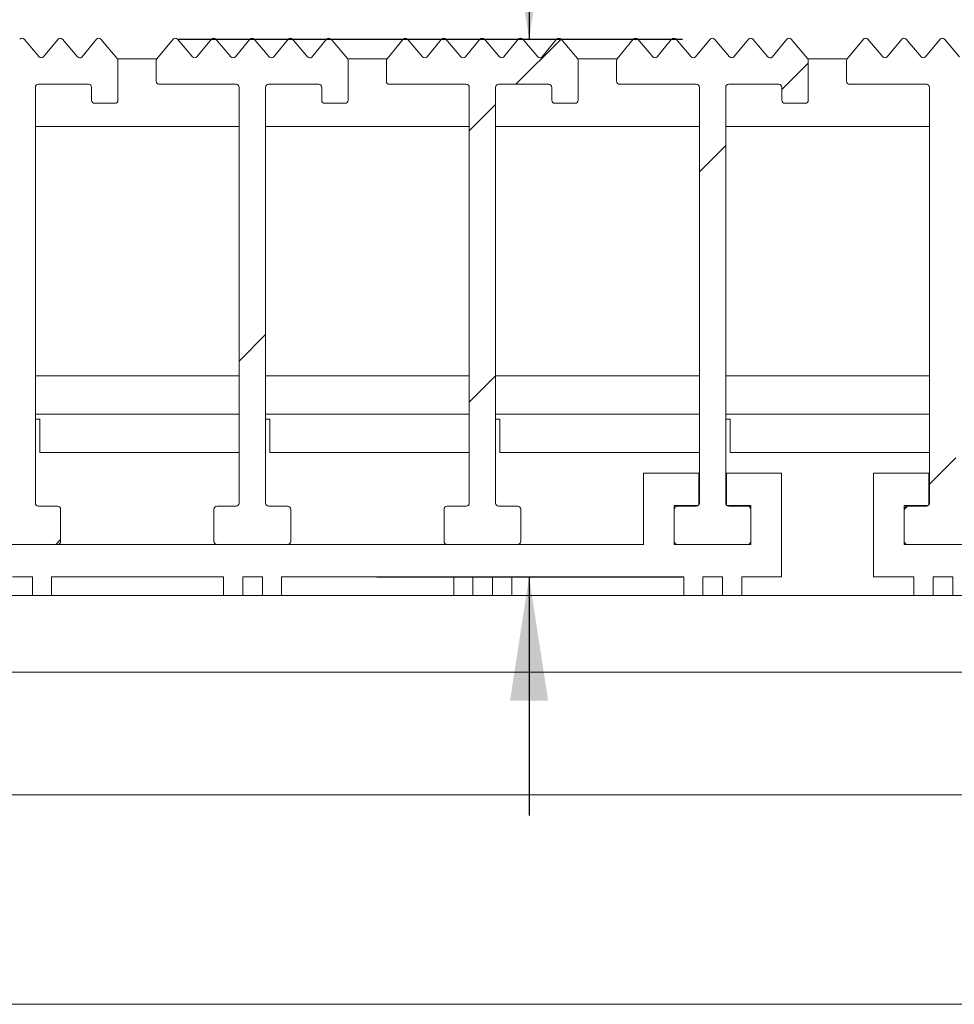
# Model space of a CAD drawing. Units: inches. Extents: x 1.1 to 86.6, y 1.6 to 67.1.
# Drawn here: x 58.3 to 63.2, y 43.4 to 48.5 of the extents above; entities that cross this region are included whole.
import ezdxf

# ---------------------------------------------------------------- set-up
doc = ezdxf.new("R2010")
doc.units = ezdxf.units.IN
doc.header["$LTSCALE"] = 8
doc.header["$MEASUREMENT"] = 0
doc.layers.add('FORMAT', color=7, linetype='Continuous')
doc.styles.add('SLDTEXTSTYLE0', font='TXT', dxfattribs={"width": 0.605})
doc.dimstyles.new('SLDDIMSTYLE2', dxfattribs={"dimtxt": 0.647135, "dimasz": 0.647135, "dimexe": 0, "dimexo": 0.0625, "dimgap": 0.161784, "dimtad": 0, "dimtih": 1, "dimtoh": 1, "dimdec": 6, "dimlfac": 0.625, "dimrnd": 1e-09, "dimzin": 12, "dimdsep": 46, "dimtxsty": 'SLDTEXTSTYLE0', "dimsah": 1, "dimcen": 0.09, "dimadec": 0, "dimazin": 3, "dimtfac": 1, "dimtdec": 0, "dimtmove": 0, "dimatfit": 0, "dimfxl": 0, "dimfrac": 2, "dimtolj": 1, "dimtzin": 12, "dimarcsym": 0})
doc.dimstyles.new('SLDDIMSTYLE3', dxfattribs={"dimtxt": 0.647135, "dimasz": 0.647135, "dimexe": 0, "dimexo": 0.0625, "dimgap": 0.161784, "dimtad": 0, "dimtih": 1, "dimtoh": 1, "dimdec": 6, "dimlfac": 0.625, "dimrnd": 1e-09, "dimzin": 12, "dimdsep": 46, "dimtxsty": 'SLDTEXTSTYLE0', "dimsah": 1, "dimcen": 0.09, "dimadec": 0, "dimazin": 3, "dimtfac": 1, "dimtdec": 0, "dimtmove": 0, "dimatfit": 0, "dimfxl": 0, "dimfrac": 2, "dimtolj": 1, "dimtzin": 12, "dimarcsym": 0})
doc.dimstyles.new('SLDDIMSTYLE4', dxfattribs={"dimtxt": 0.647135, "dimasz": 0.647135, "dimexe": 0, "dimexo": 0.0625, "dimgap": 0.161784, "dimtad": 0, "dimtih": 1, "dimtoh": 1, "dimdec": 6, "dimlfac": 0.625, "dimrnd": 1e-09, "dimzin": 12, "dimdsep": 46, "dimtxsty": 'SLDTEXTSTYLE0', "dimsah": 1, "dimcen": 0.09, "dimadec": 0, "dimazin": 3, "dimtfac": 1, "dimtdec": 0, "dimtmove": 0, "dimatfit": 0, "dimfxl": 0, "dimfrac": 2, "dimtolj": 1, "dimtzin": 12, "dimarcsym": 0})

# ---------------------------------------------------------------- blocks, each defined once
blk = doc.blocks.new('_D_2')
at = {"layer": 'FORMAT', "color": 9, "true_color": 0xc3c8d2}
for p, q in [((62.9455, 51.0769), (60.9455, 51.0769)), ((60.9455, 51.0769), (60.9455, 48.3834)), ((64.1427, 51.0769), (63.9946, 51.0769)), ((63.9946, 51.0769), (63.9946, 50.0831)), ((67.723, 51.0769), (67.8711, 51.0769)), ((67.8711, 51.0769), (67.8711, 50.0831)), ((63.9946, 50.0831), (64.1427, 50.0831)), ((67.8711, 50.0831), (67.723, 50.0831)), ((59.1122, 48.3834), (61.7455, 48.3834)), ((60.1522, 45.5807), (61.7455, 45.5807)), ((60.9455, 45.5807), (60.9455, 44.3362))]:
    blk.add_line(p, q, dxfattribs=at)
for points in [[(60.9455, 48.3834), (61.045, 49.0305), (60.8459, 49.0305)], [(60.9455, 45.5807), (60.8459, 44.9336), (61.045, 44.9336)]]:
    blk.add_solid(points, dxfattribs=at)
at = {"layer": 'FORMAT', "color": 9, "true_color": 0xc3c8d2, "char_height": 0.66667, "attachment_point": 1, "style": 'SLDTEXTSTYLE0'}
for s, insert in [('1 3/4"', (64.7872, 52.0845, 7.8266)), ('44.5mm', (64.3279, 50.9425, 7.8266))]:
    blk.add_mtext(s, dxfattribs=dict(at, insert=insert))
blk = doc.blocks.new('_D_3')
at = {"layer": 'FORMAT', "color": 9, "true_color": 0xc3c8d2}
for p, q in [((58.8014, 49.0735), (58.8014, 52.7644)), ((59.0014, 49.0721), (59.0014, 52.7644)), ((53.4779, 51.9644), (53.3297, 51.9644)), ((53.3297, 51.9644), (53.3297, 50.9706)), ((56.5643, 51.9644), (56.7124, 51.9644)), ((56.7124, 51.9644), (56.7124, 50.9706)), ((58.8014, 51.9644), (57.3186, 51.9644)), ((59.0014, 51.9644), (60.2459, 51.9644)), ((53.3297, 50.9706), (53.4779, 50.9706)), ((56.7124, 50.9706), (56.5643, 50.9706))]:
    blk.add_line(p, q, dxfattribs=at)
for points in [[(58.8014, 51.9644), (58.1542, 52.064), (58.1542, 51.8649)], [(59.0014, 51.9644), (59.6485, 51.8649), (59.6485, 52.064)]]:
    blk.add_solid(points, dxfattribs=at)
at = {"layer": 'FORMAT', "color": 9, "true_color": 0xc3c8d2, "char_height": 0.66667, "attachment_point": 1, "style": 'SLDTEXTSTYLE0'}
for s, insert in [('1/8"', (54.2458, 52.9719, 7.8266)), ('3.2mm', (53.663, 51.83, 7.8266))]:
    blk.add_mtext(s, dxfattribs=dict(at, insert=insert))
blk = doc.blocks.new('_D_4')
at = {"layer": 'FORMAT', "color": 9, "true_color": 0xc3c8d2}
for p, q in [((55.889, 49.1832), (55.889, 50.7279)), ((57.089, 49.1832), (57.089, 50.7279)), ((49.0941, 49.9279), (48.9459, 49.9279)), ((48.9459, 49.9279), (48.9459, 48.9341)), ((52.6743, 49.9279), (52.8225, 49.9279)), ((52.8225, 49.9279), (52.8225, 48.9341)), ((55.889, 49.9279), (53.4287, 49.9279)), ((57.089, 49.9279), (58.3335, 49.9279)), ((48.9459, 48.9341), (49.0941, 48.9341)), ((52.8225, 48.9341), (52.6743, 48.9341))]:
    blk.add_line(p, q, dxfattribs=at)
for points in [[(55.889, 49.9279), (55.2418, 50.0275), (55.2418, 49.8284)], [(57.089, 49.9279), (57.7361, 49.8284), (57.7361, 50.0275)]]:
    blk.add_solid(points, dxfattribs=at)
at = {"layer": 'FORMAT', "color": 9, "true_color": 0xc3c8d2, "char_height": 0.66667, "attachment_point": 1, "style": 'SLDTEXTSTYLE0'}
for s, insert in [('3/4"', (50.1089, 50.9354, 7.8266)), ('19.1mm', (49.2793, 49.7935, 7.8266))]:
    blk.add_mtext(s, dxfattribs=dict(at, insert=insert))

msp = doc.modelspace()

# ---------------------------------------------------------------- hatches: boundary and pattern name
at = {"linetype": 'Continuous', "lineweight": 0}
h = msp.add_hatch(dxfattribs=at)
h.set_pattern_fill('ANSI32', scale=8, style=0)
edge = h.paths.add_edge_path(flags=0)
edge.add_arc((58.2173835, 45.9646948), 0.016, 270, 360, ccw=False)
edge.add_line((58.2173835, 45.9486948), (58.1181835, 45.9486948))
edge.add_arc((58.1181835, 45.9326948), 0.016, 90, 180)
edge.add_line((58.1021835, 45.9326948), (58.1021835, 45.7646948))
edge.add_arc((58.1181835, 45.7646948), 0.016, 180, 270)
edge.add_line((58.1181835, 45.7486948), (58.4861835, 45.7486948))
edge.add_arc((58.4861835, 45.7646948), 0.016, 270, 360)
edge.add_line((58.5021835, 45.7646948), (58.5021835, 45.9326948))
edge.add_arc((58.4861835, 45.9326948), 0.016, 0, 90)
edge.add_line((58.4861835, 45.9486948), (58.3869835, 45.9486948))
edge.add_arc((58.3869835, 45.9646948), 0.016, 180, 270, ccw=False)
edge.add_line((58.3709835, 45.9646948), (58.3709835, 48.1326948))
edge.add_arc((58.3869835, 48.1326948), 0.016, 90, 180, ccw=False)
edge.add_line((58.3869835, 48.1486948), (58.6477835, 48.1486948))
edge.add_arc((58.6477835, 48.1326948), 0.016, 0, 90, ccw=False)
edge.add_line((58.6637835, 48.1326948), (58.6637835, 48.0654948))
edge.add_arc((58.6797835, 48.0654948), 0.016, 180, 270)
edge.add_line((58.6797835, 48.0494948), (58.7853835, 48.0494948))
edge.add_arc((58.7853835, 48.0654948), 0.016, 270, 360)
edge.add_line((58.8013835, 48.0654948), (58.8013835, 48.2734948))
edge.add_arc((58.7861835, 48.2734948), 0.0152, 0, 40.4598747)
edge.add_line((58.7977486, 48.2833583), (58.7124616, 48.3833583))
edge.add_arc((58.7008965, 48.3734948), 0.0152, 40.4598747, 140.4598747)
edge.add_line((58.6891746, 48.3831714), (58.6124281, 48.2902031))
edge.add_arc((58.6022557, 48.3014974), 0.0152, 220.4598747, 312.0082454, ccw=False)
edge.add_line((58.5906906, 48.2916339), (58.5124616, 48.3833583))
edge.add_arc((58.5008965, 48.3734948), 0.0152, 40.4598747, 140.4598747)
edge.add_line((58.4891746, 48.3831714), (58.4137635, 48.2918208))
edge.add_arc((58.4020416, 48.3014974), 0.0152, 220.4598747, 320.4598747, ccw=False)
edge.add_line((58.3904765, 48.2916339), (58.3122476, 48.3833583))
edge.add_arc((58.3006825, 48.3734948), 0.0152, 40.4598747, 140.4598747)
edge.add_line((58.2889606, 48.3831714), (58.2135495, 48.2918208))
edge.add_arc((58.2018276, 48.3014974), 0.0152, 220.4598747, 320.4598747, ccw=False)
edge.add_line((58.1902625, 48.2916339), (58.1120335, 48.3833583))
edge.add_arc((58.1004684, 48.3734948), 0.0152, 40.4598747, 140.4598747)
edge.add_line((58.0887465, 48.3831714), (58.0133354, 48.2918208))
edge.add_arc((58.0016135, 48.3014974), 0.0152, 220.4598747, 320.4598747, ccw=False)
edge.add_line((57.9900484, 48.2916339), (57.9118195, 48.3833583))
edge.add_arc((57.9002544, 48.3734948), 0.0152, 40.4598747, 140.4598747)
edge.add_line((57.8885325, 48.3831714), (57.8048616, 48.2818152))
edge.add_arc((57.8165835, 48.2721386), 0.0152, 140.4598747, 180)
edge.add_line((57.8013835, 48.2721386), (57.8013835, 48.1646948))
edge.add_arc((57.8173835, 48.1646948), 0.016, 180, 270)
edge.add_line((57.8173835, 48.1486948), (58.2173835, 48.1486948))
edge.add_arc((58.2173835, 48.1326948), 0.016, 0, 90, ccw=False)
edge.add_line((58.2333835, 48.1326948), (58.2333835, 45.9646948))
h = msp.add_hatch(dxfattribs=at)
h.set_pattern_fill('ANSI32', scale=8, style=0)
edge = h.paths.add_edge_path(flags=0)
edge.add_arc((59.4173835, 45.9646948), 0.016, 270, 360, ccw=False)
edge.add_line((59.4173835, 45.9486948), (59.3181835, 45.9486948))
edge.add_arc((59.3181835, 45.9326948), 0.016, 90, 180)
edge.add_line((59.3021835, 45.9326948), (59.3021835, 45.7646948))
edge.add_arc((59.3181835, 45.7646948), 0.016, 180, 270)
edge.add_line((59.3181835, 45.7486948), (59.6861835, 45.7486948))
edge.add_arc((59.6861835, 45.7646948), 0.016, 270, 360)
edge.add_line((59.7021835, 45.7646948), (59.7021835, 45.9326948))
edge.add_arc((59.6861835, 45.9326948), 0.016, 0, 90)
edge.add_line((59.6861835, 45.9486948), (59.5869835, 45.9486948))
edge.add_arc((59.5869835, 45.9646948), 0.016, 180, 270, ccw=False)
edge.add_line((59.5709835, 45.9646948), (59.5709835, 48.1326948))
edge.add_arc((59.5869835, 48.1326948), 0.016, 90, 180, ccw=False)
edge.add_line((59.5869835, 48.1486948), (59.8477835, 48.1486948))
edge.add_arc((59.8477835, 48.1326948), 0.016, 0, 90, ccw=False)
edge.add_line((59.8637835, 48.1326948), (59.8637835, 48.0654948))
edge.add_arc((59.8797835, 48.0654948), 0.016, 180, 270)
edge.add_line((59.8797835, 48.0494948), (59.9853835, 48.0494948))
edge.add_arc((59.9853835, 48.0654948), 0.016, 270, 360)
edge.add_line((60.0013835, 48.0654948), (60.0013835, 48.2734948))
edge.add_arc((59.9861835, 48.2734948), 0.0152, 0, 40.4598747)
edge.add_line((59.9977486, 48.2833583), (59.9124616, 48.3833583))
edge.add_arc((59.9008965, 48.3734948), 0.0152, 40.4598747, 140.4598747)
edge.add_line((59.8891746, 48.3831714), (59.8124281, 48.2902031))
edge.add_arc((59.8022557, 48.3014974), 0.0152, 220.4598747, 312.0082454, ccw=False)
edge.add_line((59.7906906, 48.2916339), (59.7124616, 48.3833583))
edge.add_arc((59.7008965, 48.3734948), 0.0152, 40.4598747, 140.4598747)
edge.add_line((59.6891746, 48.3831714), (59.6137635, 48.2918208))
edge.add_arc((59.6020416, 48.3014974), 0.0152, 220.4598747, 320.4598747, ccw=False)
edge.add_line((59.5904765, 48.2916339), (59.5122476, 48.3833583))
edge.add_arc((59.5006825, 48.3734948), 0.0152, 40.4598747, 140.4598747)
edge.add_line((59.4889606, 48.3831714), (59.4135495, 48.2918208))
edge.add_arc((59.4018276, 48.3014974), 0.0152, 220.4598747, 320.4598747, ccw=False)
edge.add_line((59.3902625, 48.2916339), (59.3120335, 48.3833583))
edge.add_arc((59.3004684, 48.3734948), 0.0152, 40.4598747, 140.4598747)
edge.add_line((59.2887465, 48.3831714), (59.2133354, 48.2918208))
edge.add_arc((59.2016135, 48.3014974), 0.0152, 220.4598747, 320.4598747, ccw=False)
edge.add_line((59.1900484, 48.2916339), (59.1118195, 48.3833583))
edge.add_arc((59.1002544, 48.3734948), 0.0152, 40.4598747, 140.4598747)
edge.add_line((59.0885325, 48.3831714), (59.0048616, 48.2818152))
edge.add_arc((59.0165835, 48.2721386), 0.0152, 140.4598747, 180)
edge.add_line((59.0013835, 48.2721386), (59.0013835, 48.1646948))
edge.add_arc((59.0173835, 48.1646948), 0.016, 180, 270)
edge.add_line((59.0173835, 48.1486948), (59.4173835, 48.1486948))
edge.add_arc((59.4173835, 48.1326948), 0.016, 0, 90, ccw=False)
edge.add_line((59.4333835, 48.1326948), (59.4333835, 45.9646948))
h = msp.add_hatch(dxfattribs=at)
h.set_pattern_fill('ANSI32', scale=8, style=0)
edge = h.paths.add_edge_path(flags=0)
edge.add_arc((60.6173835, 45.9646948), 0.016, 270, 360, ccw=False)
edge.add_line((60.6173835, 45.9486948), (60.5181835, 45.9486948))
edge.add_arc((60.5181835, 45.9326948), 0.016, 90, 180)
edge.add_line((60.5021835, 45.9326948), (60.5021835, 45.7646948))
edge.add_arc((60.5181835, 45.7646948), 0.016, 180, 270)
edge.add_line((60.5181835, 45.7486948), (60.8861835, 45.7486948))
edge.add_arc((60.8861835, 45.7646948), 0.016, 270, 360)
edge.add_line((60.9021835, 45.7646948), (60.9021835, 45.9326948))
edge.add_arc((60.8861835, 45.9326948), 0.016, 0, 90)
edge.add_line((60.8861835, 45.9486948), (60.7869835, 45.9486948))
edge.add_arc((60.7869835, 45.9646948), 0.016, 180, 270, ccw=False)
edge.add_line((60.7709835, 45.9646948), (60.7709835, 48.1326948))
edge.add_arc((60.7869835, 48.1326948), 0.016, 90, 180, ccw=False)
edge.add_line((60.7869835, 48.1486948), (61.0477835, 48.1486948))
edge.add_arc((61.0477835, 48.1326948), 0.016, 0, 90, ccw=False)
edge.add_line((61.0637835, 48.1326948), (61.0637835, 48.0654948))
edge.add_arc((61.0797835, 48.0654948), 0.016, 180, 270)
edge.add_line((61.0797835, 48.0494948), (61.1853835, 48.0494948))
edge.add_arc((61.1853835, 48.0654948), 0.016, 270, 360)
edge.add_line((61.2013835, 48.0654948), (61.2013835, 48.2734948))
edge.add_arc((61.1861835, 48.2734948), 0.0152, 0, 40.4598747)
edge.add_line((61.1977486, 48.2833583), (61.1124616, 48.3833583))
edge.add_arc((61.1008965, 48.3734948), 0.0152, 40.4598747, 140.4598747)
edge.add_line((61.0891746, 48.3831714), (61.0124281, 48.2902031))
edge.add_arc((61.0022557, 48.3014974), 0.0152, 220.4598747, 312.0082454, ccw=False)
edge.add_line((60.9906906, 48.2916339), (60.9124616, 48.3833583))
edge.add_arc((60.9008965, 48.3734948), 0.0152, 40.4598747, 140.4598747)
edge.add_line((60.8891746, 48.3831714), (60.8137635, 48.2918208))
edge.add_arc((60.8020416, 48.3014974), 0.0152, 220.4598747, 320.4598747, ccw=False)
edge.add_line((60.7904765, 48.2916339), (60.7122476, 48.3833583))
edge.add_arc((60.7006825, 48.3734948), 0.0152, 40.4598747, 140.4598747)
edge.add_line((60.6889606, 48.3831714), (60.6135495, 48.2918208))
edge.add_arc((60.6018276, 48.3014974), 0.0152, 220.4598747, 320.4598747, ccw=False)
edge.add_line((60.5902625, 48.2916339), (60.5120335, 48.3833583))
edge.add_arc((60.5004684, 48.3734948), 0.0152, 40.4598747, 140.4598747)
edge.add_line((60.4887465, 48.3831714), (60.4133354, 48.2918208))
edge.add_arc((60.4016135, 48.3014974), 0.0152, 220.4598747, 320.4598747, ccw=False)
edge.add_line((60.3900484, 48.2916339), (60.3118195, 48.3833583))
edge.add_arc((60.3002544, 48.3734948), 0.0152, 40.4598747, 140.4598747)
edge.add_line((60.2885325, 48.3831714), (60.2048616, 48.2818152))
edge.add_arc((60.2165835, 48.2721386), 0.0152, 140.4598747, 180)
edge.add_line((60.2013835, 48.2721386), (60.2013835, 48.1646948))
edge.add_arc((60.2173835, 48.1646948), 0.016, 180, 270)
edge.add_line((60.2173835, 48.1486948), (60.6173835, 48.1486948))
edge.add_arc((60.6173835, 48.1326948), 0.016, 0, 90, ccw=False)
edge.add_line((60.6333835, 48.1326948), (60.6333835, 45.9646948))
h = msp.add_hatch(dxfattribs=at)
h.set_pattern_fill('ANSI32', scale=8, style=0)
edge = h.paths.add_edge_path(flags=0)
edge.add_arc((61.8173835, 45.9646948), 0.016, 270, 360, ccw=False)
edge.add_line((61.8173835, 45.9486948), (61.7181835, 45.9486948))
edge.add_arc((61.7181835, 45.9326948), 0.016, 90, 180)
edge.add_line((61.7021835, 45.9326948), (61.7021835, 45.7646948))
edge.add_arc((61.7181835, 45.7646948), 0.016, 180, 270)
edge.add_line((61.7181835, 45.7486948), (62.0861835, 45.7486948))
edge.add_arc((62.0861835, 45.7646948), 0.016, 270, 360)
edge.add_line((62.1021835, 45.7646948), (62.1021835, 45.9326948))
edge.add_arc((62.0861835, 45.9326948), 0.016, 0, 90)
edge.add_line((62.0861835, 45.9486948), (61.9869835, 45.9486948))
edge.add_arc((61.9869835, 45.9646948), 0.016, 180, 270, ccw=False)
edge.add_line((61.9709835, 45.9646948), (61.9709835, 48.1326948))
edge.add_arc((61.9869835, 48.1326948), 0.016, 90, 180, ccw=False)
edge.add_line((61.9869835, 48.1486948), (62.2477835, 48.1486948))
edge.add_arc((62.2477835, 48.1326948), 0.016, 0, 90, ccw=False)
edge.add_line((62.2637835, 48.1326948), (62.2637835, 48.0654948))
edge.add_arc((62.2797835, 48.0654948), 0.016, 180, 270)
edge.add_line((62.2797835, 48.0494948), (62.3853835, 48.0494948))
edge.add_arc((62.3853835, 48.0654948), 0.016, 270, 360)
edge.add_line((62.4013835, 48.0654948), (62.4013835, 48.2734948))
edge.add_arc((62.3861835, 48.2734948), 0.0152, 0, 40.4598747)
edge.add_line((62.3977486, 48.2833583), (62.3124616, 48.3833583))
edge.add_arc((62.3008965, 48.3734948), 0.0152, 40.4598747, 140.4598747)
edge.add_line((62.2891746, 48.3831714), (62.2124281, 48.2902031))
edge.add_arc((62.2022557, 48.3014974), 0.0152, 220.4598747, 312.0082454, ccw=False)
edge.add_line((62.1906906, 48.2916339), (62.1124616, 48.3833583))
edge.add_arc((62.1008965, 48.3734948), 0.0152, 40.4598747, 140.4598747)
edge.add_line((62.0891746, 48.3831714), (62.0137635, 48.2918208))
edge.add_arc((62.0020416, 48.3014974), 0.0152, 220.4598747, 320.4598747, ccw=False)
edge.add_line((61.9904765, 48.2916339), (61.9122476, 48.3833583))
edge.add_arc((61.9006825, 48.3734948), 0.0152, 40.4598747, 140.4598747)
edge.add_line((61.8889606, 48.3831714), (61.8135495, 48.2918208))
edge.add_arc((61.8018276, 48.3014974), 0.0152, 220.4598747, 320.4598747, ccw=False)
edge.add_line((61.7902625, 48.2916339), (61.7120335, 48.3833583))
edge.add_arc((61.7004684, 48.3734948), 0.0152, 40.4598747, 140.4598747)
edge.add_line((61.6887465, 48.3831714), (61.6133354, 48.2918208))
edge.add_arc((61.6016135, 48.3014974), 0.0152, 220.4598747, 320.4598747, ccw=False)
edge.add_line((61.5900484, 48.2916339), (61.5118195, 48.3833583))
edge.add_arc((61.5002544, 48.3734948), 0.0152, 40.4598747, 140.4598747)
edge.add_line((61.4885325, 48.3831714), (61.4048616, 48.2818152))
edge.add_arc((61.4165835, 48.2721386), 0.0152, 140.4598747, 180)
edge.add_line((61.4013835, 48.2721386), (61.4013835, 48.1646948))
edge.add_arc((61.4173835, 48.1646948), 0.016, 180, 270)
edge.add_line((61.4173835, 48.1486948), (61.8173835, 48.1486948))
edge.add_arc((61.8173835, 48.1326948), 0.016, 0, 90, ccw=False)
edge.add_line((61.8333835, 48.1326948), (61.8333835, 45.9646948))
h = msp.add_hatch(dxfattribs=at)
h.set_pattern_fill('ANSI32', scale=8, style=0)
edge = h.paths.add_edge_path(flags=0)
edge.add_arc((63.0173835, 45.9646948), 0.016, 270, 360, ccw=False)
edge.add_line((63.0173835, 45.9486948), (62.9181835, 45.9486948))
edge.add_arc((62.9181835, 45.9326948), 0.016, 90, 180)
edge.add_line((62.9021835, 45.9326948), (62.9021835, 45.7646948))
edge.add_arc((62.9181835, 45.7646948), 0.016, 180, 270)
edge.add_line((62.9181835, 45.7486948), (63.2861835, 45.7486948))
edge.add_arc((63.2861835, 45.7646948), 0.016, 270, 360)
edge.add_line((63.3021835, 45.7646948), (63.3021835, 45.9326948))
edge.add_arc((63.2861835, 45.9326948), 0.016, 0, 90)
edge.add_line((63.2861835, 45.9486948), (63.1869835, 45.9486948))
edge.add_arc((63.1869835, 45.9646948), 0.016, 180, 270, ccw=False)
edge.add_line((63.1709835, 45.9646948), (63.1709835, 48.1326948))
edge.add_arc((63.1869835, 48.1326948), 0.016, 90, 180, ccw=False)
edge.add_line((63.1869835, 48.1486948), (63.4477835, 48.1486948))
edge.add_arc((63.4477835, 48.1326948), 0.016, 0, 90, ccw=False)
edge.add_line((63.4637835, 48.1326948), (63.4637835, 48.0654948))
edge.add_arc((63.4797835, 48.0654948), 0.016, 180, 270)
edge.add_line((63.4797835, 48.0494948), (63.5853835, 48.0494948))
edge.add_arc((63.5853835, 48.0654948), 0.016, 270, 360)
edge.add_line((63.6013835, 48.0654948), (63.6013835, 48.2734948))
edge.add_arc((63.5861835, 48.2734948), 0.0152, 0, 40.4598747)
edge.add_line((63.5977486, 48.2833583), (63.5124616, 48.3833583))
edge.add_arc((63.5008965, 48.3734948), 0.0152, 40.4598747, 140.4598747)
edge.add_line((63.4891746, 48.3831714), (63.4124281, 48.2902031))
edge.add_arc((63.4022557, 48.3014974), 0.0152, 220.4598747, 312.0082454, ccw=False)
edge.add_line((63.3906906, 48.2916339), (63.3124616, 48.3833583))
edge.add_arc((63.3008965, 48.3734948), 0.0152, 40.4598747, 140.4598747)
edge.add_line((63.2891746, 48.3831714), (63.2137635, 48.2918208))
edge.add_arc((63.2020416, 48.3014974), 0.0152, 220.4598747, 320.4598747, ccw=False)
edge.add_line((63.1904765, 48.2916339), (63.1122476, 48.3833583))
edge.add_arc((63.1006825, 48.3734948), 0.0152, 40.4598747, 140.4598747)
edge.add_line((63.0889606, 48.3831714), (63.0135495, 48.2918208))
edge.add_arc((63.0018276, 48.3014974), 0.0152, 220.4598747, 320.4598747, ccw=False)
edge.add_line((62.9902625, 48.2916339), (62.9120335, 48.3833583))
edge.add_arc((62.9004684, 48.3734948), 0.0152, 40.4598747, 140.4598747)
edge.add_line((62.8887465, 48.3831714), (62.8133354, 48.2918208))
edge.add_arc((62.8016135, 48.3014974), 0.0152, 220.4598747, 320.4598747, ccw=False)
edge.add_line((62.7900484, 48.2916339), (62.7118195, 48.3833583))
edge.add_arc((62.7002544, 48.3734948), 0.0152, 40.4598747, 140.4598747)
edge.add_line((62.6885325, 48.3831714), (62.6048616, 48.2818152))
edge.add_arc((62.6165835, 48.2721386), 0.0152, 140.4598747, 180)
edge.add_line((62.6013835, 48.2721386), (62.6013835, 48.1646948))
edge.add_arc((62.6173835, 48.1646948), 0.016, 180, 270)
edge.add_line((62.6173835, 48.1486948), (63.0173835, 48.1486948))
edge.add_arc((63.0173835, 48.1326948), 0.016, 0, 90, ccw=False)
edge.add_line((63.0333835, 48.1326948), (63.0333835, 45.9646948))

# ---------------------------------------------------------------- linework, layer by layer
at = {"color": 7, "linetype": 'Continuous', "lineweight": 15}
for p, q in [((58.3122476, 48.3833583), (58.3904765, 48.2916339)), ((58.4137635, 48.2918208), (58.4891746, 48.3831714)), ((58.5124616, 48.3833583), (58.5906906, 48.2916339)), ((58.6124281, 48.2902031), (58.6891746, 48.3831714)), ((58.7124616, 48.3833583), (58.7977486, 48.2833583)), ((59.0048616, 48.2818152), (59.0885325, 48.3831714)), ((59.1118195, 48.3833583), (59.1900484, 48.2916339)), ((59.2133354, 48.2918208), (59.2887465, 48.3831714)), ((59.3120335, 48.3833583), (59.3902625, 48.2916339)), ((59.4135495, 48.2918208), (59.4889606, 48.3831714)), ((59.5122476, 48.3833583), (59.5904765, 48.2916339)), ((59.6137635, 48.2918208), (59.6891746, 48.3831714)), ((59.7124616, 48.3833583), (59.7906906, 48.2916339)), ((59.8124281, 48.2902031), (59.8891746, 48.3831714)), ((59.9124616, 48.3833583), (59.9977486, 48.2833583)), ((60.2048616, 48.2818152), (60.2885325, 48.3831714)), ((60.3118195, 48.3833583), (60.3900484, 48.2916339)), ((60.4133354, 48.2918208), (60.4887465, 48.3831714)), ((60.5120335, 48.3833583), (60.5902625, 48.2916339)), ((60.6135495, 48.2918208), (60.6889606, 48.3831714)), ((60.7122476, 48.3833583), (60.7904765, 48.2916339)), ((60.8137635, 48.2918208), (60.8891746, 48.3831714)), ((60.9124616, 48.3833583), (60.9906906, 48.2916339)), ((61.0124281, 48.2902031), (61.0891746, 48.3831714)), ((61.1124616, 48.3833583), (61.1977486, 48.2833583)), ((61.4048616, 48.2818152), (61.4885325, 48.3831714)), ((61.5118195, 48.3833583), (61.5900484, 48.2916339)), ((61.6133354, 48.2918208), (61.6887465, 48.3831714)), ((61.7120335, 48.3833583), (61.7902625, 48.2916339)), ((61.8135495, 48.2918208), (61.8889606, 48.3831714)), ((61.9122476, 48.3833583), (61.9904765, 48.2916339)), ((62.0137635, 48.2918208), (62.0891746, 48.3831714)), ((62.1124616, 48.3833583), (62.1906906, 48.2916339)), ((62.2124281, 48.2902031), (62.2891746, 48.3831714)), ((62.3124616, 48.3833583), (62.3977486, 48.2833583)), ((62.6048616, 48.2818152), (62.6885325, 48.3831714)), ((62.7118195, 48.3833583), (62.7900484, 48.2916339)), ((62.8133354, 48.2918208), (62.8887465, 48.3831714)), ((62.9120335, 48.3833583), (62.9902625, 48.2916339)), ((63.0135495, 48.2918208), (63.0889606, 48.3831714)), ((63.1122476, 48.3833583), (63.1904765, 48.2916339)), ((59.0040207, 48.2806952), (58.7995699, 48.2806952)), ((58.8013835, 48.2734948), (58.8013835, 48.0654948)), ((59.0013835, 48.1646948), (59.0013835, 48.2721386)), ((60.2040207, 48.2806952), (59.9995699, 48.2806952)), ((60.0013835, 48.2734948), (60.0013835, 48.0654948)), ((60.2013835, 48.1646948), (60.2013835, 48.2721386)), ((61.4040207, 48.2806952), (61.1995699, 48.2806952)), ((61.2013835, 48.2734948), (61.2013835, 48.0654948)), ((61.4013835, 48.1646948), (61.4013835, 48.2721386)), ((62.6040207, 48.2806952), (62.3995699, 48.2806952)), ((62.4013835, 48.2734948), (62.4013835, 48.0654948)), ((62.6013835, 48.1646948), (62.6013835, 48.2721386)), ((58.3709835, 48.1326948), (58.3709835, 45.9646948)), ((58.6477835, 48.1486948), (58.3869835, 48.1486948)), ((58.6637835, 48.0654948), (58.6637835, 48.1326948)), ((59.4173835, 48.1486948), (59.0173835, 48.1486948)), ((59.4333835, 45.9646948), (59.4333835, 48.1326948)), ((59.5709835, 48.1326948), (59.5709835, 45.9646948)), ((59.8477835, 48.1486948), (59.5869835, 48.1486948)), ((59.8637835, 48.0654948), (59.8637835, 48.1326948)), ((60.6173835, 48.1486948), (60.2173835, 48.1486948)), ((60.6333835, 45.9646948), (60.6333835, 48.1326948)), ((60.7709835, 48.1326948), (60.7709835, 45.9646948)), ((61.0477835, 48.1486948), (60.7869835, 48.1486948)), ((61.0637835, 48.0654948), (61.0637835, 48.1326948)), ((61.8173835, 48.1486948), (61.4173835, 48.1486948)), ((61.8333835, 45.9646948), (61.8333835, 48.1326948)), ((61.9709835, 48.1326948), (61.9709835, 45.9646948)), ((62.2477835, 48.1486948), (61.9869835, 48.1486948)), ((62.2637835, 48.0654948), (62.2637835, 48.1326948)), ((63.0173835, 48.1486948), (62.6173835, 48.1486948)), ((63.0333835, 45.9646948), (63.0333835, 48.1326948)), ((58.7853835, 48.0494948), (58.6797835, 48.0494948)), ((59.9853835, 48.0494948), (59.8797835, 48.0494948)), ((61.1853835, 48.0494948), (61.0797835, 48.0494948)), ((62.3853835, 48.0494948), (62.2797835, 48.0494948)), ((59.4333835, 47.9278948), (58.3709835, 47.9278948)), ((60.6333835, 47.9278948), (59.5709835, 47.9278948)), ((61.3157835, 47.9278948), (60.7709835, 47.9278948)), ((61.8333835, 47.9278948), (61.3157835, 47.9278948)), ((63.0333835, 47.9278948), (61.9709835, 47.9278948)), ((59.4333835, 46.6286948), (58.3709835, 46.6286948)), ((60.6333835, 46.6286948), (59.5709835, 46.6286948)), ((61.3157835, 46.6286948), (60.7709835, 46.6286948)), ((61.8333835, 46.6286948), (61.3157835, 46.6286948)), ((63.0333835, 46.6286948), (61.9709835, 46.6286948)), ((59.4333835, 46.4286948), (58.3709835, 46.4286948)), ((60.6333835, 46.4286948), (59.5709835, 46.4286948)), ((61.3157835, 46.4286948), (60.7709835, 46.4286948)), ((61.8333835, 46.4286948), (61.3157835, 46.4286948)), ((63.0333835, 46.4286948), (61.9709835, 46.4286948)), ((58.3933835, 46.4030948), (58.3709835, 46.4030948)), ((58.3933835, 46.2542948), (58.3933835, 46.4030948)), ((59.5933835, 46.4030948), (59.5709835, 46.4030948)), ((59.5933835, 46.2542948), (59.5933835, 46.4030948)), ((60.7933835, 46.4030948), (60.7709835, 46.4030948)), ((60.7933835, 46.2542948), (60.7933835, 46.4030948)), ((61.9933835, 46.4030948), (61.9709835, 46.4030948)), ((61.9933835, 46.2542948), (61.9933835, 46.4030948)), ((58.3933835, 46.2286948), (58.3933835, 46.2542948)), ((59.4333835, 46.2286948), (58.3933835, 46.2286948)), ((59.5933835, 46.2286948), (59.5933835, 46.2542948)), ((60.6333835, 46.2286948), (59.5933835, 46.2286948)), ((60.7933835, 46.2286948), (60.7933835, 46.2542948)), ((61.3157835, 46.2286948), (60.7933835, 46.2286948)), ((61.8333835, 46.2286948), (61.3157835, 46.2286948)), ((61.9933835, 46.2286948), (61.9933835, 46.2542948)), ((63.0333835, 46.2286948), (61.9933835, 46.2286948)), ((61.5421835, 46.1198948), (61.5421835, 45.7486948)), ((61.8301835, 46.1198948), (61.5421835, 46.1198948)), ((61.8301835, 45.9550948), (61.8301835, 46.1198948)), ((61.9741835, 46.1198948), (61.9741835, 45.9550948)), ((62.2621835, 46.1198948), (61.9741835, 46.1198948)), ((62.2621835, 45.5806948), (62.2621835, 46.1198948)), ((62.7421835, 46.1198948), (62.7421835, 45.5806948)), ((63.0301835, 46.1198948), (62.7421835, 46.1198948)), ((63.0301835, 45.9550948), (63.0301835, 46.1198948)), ((58.3869835, 45.9486948), (58.4861835, 45.9486948)), ((58.5021835, 45.9326948), (58.5021835, 45.7646948)), ((59.3021835, 45.7646948), (59.3021835, 45.9326948)), ((59.3181835, 45.9486948), (59.4173835, 45.9486948)), ((59.5869835, 45.9486948), (59.6861835, 45.9486948)), ((59.7021835, 45.9326948), (59.7021835, 45.7646948)), ((60.5021835, 45.7646948), (60.5021835, 45.9326948)), ((60.5181835, 45.9486948), (60.6173835, 45.9486948)), ((60.7869835, 45.9486948), (60.8861835, 45.9486948)), ((60.9021835, 45.9326948), (60.9021835, 45.7646948)), ((61.7021835, 45.9518948), (61.8269835, 45.9518948)), ((61.7021835, 45.9326948), (61.7021835, 45.9518948)), ((61.7021835, 45.7646948), (61.7021835, 45.9326948)), ((61.7181835, 45.9486948), (61.8173835, 45.9486948)), ((61.9773835, 45.9518948), (62.1021835, 45.9518948)), ((61.9869835, 45.9486948), (62.0861835, 45.9486948)), ((62.1021835, 45.9518948), (62.1021835, 45.9326948)), ((62.1021835, 45.9326948), (62.1021835, 45.7646948)), ((62.9021835, 45.9518948), (63.0269835, 45.9518948)), ((62.9021835, 45.9326948), (62.9021835, 45.9518948)), ((62.9021835, 45.7646948), (62.9021835, 45.9326948)), ((62.9181835, 45.9486948), (63.0173835, 45.9486948)), ((61.7021835, 45.7486948), (61.7021835, 45.7646948)), ((62.1021835, 45.7646948), (62.1021835, 45.7486948)), ((62.9021835, 45.7486948), (62.9021835, 45.7646948)), ((58.4861835, 45.7486948), (58.1181835, 45.7486948)), ((59.3181835, 45.7486948), (58.4861835, 45.7486948)), ((59.6861835, 45.7486948), (59.3181835, 45.7486948)), ((60.5181835, 45.7486948), (59.6861835, 45.7486948)), ((60.8861835, 45.7486948), (60.5181835, 45.7486948)), ((61.5421835, 45.7486948), (60.8861835, 45.7486948)), ((61.7181835, 45.7486948), (61.7021835, 45.7486948)), ((62.0861835, 45.7486948), (61.7181835, 45.7486948)), ((62.1021835, 45.7486948), (62.0861835, 45.7486948)), ((62.9181835, 45.7486948), (62.9021835, 45.7486948)), ((63.2861835, 45.7486948), (62.9181835, 45.7486948)), ((58.2521835, 45.5806948), (58.3549432, 45.5806948)), ((58.3549432, 45.5806948), (58.3549432, 45.4835412)), ((58.4549432, 45.5806948), (59.3521835, 45.5806948)), ((58.4549432, 45.4835412), (58.4549432, 45.5806948)), ((59.3521835, 45.5806948), (59.3521835, 45.4835412)), ((59.4521835, 45.5806948), (59.5549432, 45.5806948)), ((59.4521835, 45.4835412), (59.4521835, 45.5806948)), ((59.5549432, 45.5806948), (59.5549432, 45.4835412)), ((59.6549432, 45.5806948), (60.5521835, 45.5806948)), ((59.6549432, 45.4835412), (59.6549432, 45.5806948)), ((60.5521835, 45.5806948), (60.5521835, 45.4835412)), ((60.6521835, 45.5806948), (60.7549432, 45.5806948)), ((60.6521835, 45.4835412), (60.6521835, 45.5806948)), ((60.7549432, 45.5806948), (60.7549432, 45.4835412)), ((60.8549432, 45.5806948), (61.7521835, 45.5806948)), ((60.8549432, 45.4835412), (60.8549432, 45.5806948)), ((61.7521835, 45.5806948), (61.7521835, 45.4835412)), ((61.8521835, 45.5806948), (61.9549432, 45.5806948)), ((61.8521835, 45.4835412), (61.8521835, 45.5806948)), ((61.9549432, 45.5806948), (61.9549432, 45.4835412)), ((62.0549432, 45.5806948), (62.2621835, 45.5806948)), ((62.0549432, 45.4835412), (62.0549432, 45.5806948)), ((62.7421835, 45.5806948), (62.9521835, 45.5806948)), ((62.9521835, 45.5806948), (62.9521835, 45.4835412)), ((63.0521835, 45.5806948), (63.1549432, 45.5806948)), ((63.0521835, 45.4835412), (63.0521835, 45.5806948)), ((63.1549432, 45.5806948), (63.1549432, 45.4835412)), ((54.1157835, 45.4835412), (73.3157835, 45.4835412)), ((54.1157835, 45.0835412), (73.3157835, 45.0835412)), ((54.1157835, 44.4435412), (73.3157835, 44.4435412)), ((63.7985051, 43.3508705), (54.1157835, 43.3508705))]:
    msp.add_line(p, q, dxfattribs=at)
for centre, radius, start, end in [((58.3006825, 48.3734948), 0.0152, 40.4598747, 140.4598747), ((58.5008965, 48.3734948), 0.0152, 40.4598747, 140.4598747), ((58.7008965, 48.3734948), 0.0152, 40.4598747, 140.4598747), ((59.1002544, 48.3734948), 0.0152, 40.4598747, 140.4598747), ((59.3004684, 48.3734948), 0.0152, 40.4598747, 140.4598747), ((59.5006825, 48.3734948), 0.0152, 40.4598747, 140.4598747), ((59.7008965, 48.3734948), 0.0152, 40.4598747, 140.4598747), ((59.9008965, 48.3734948), 0.0152, 40.4598747, 140.4598747), ((60.3002544, 48.3734948), 0.0152, 40.4598747, 140.4598747), ((60.5004684, 48.3734948), 0.0152, 40.4598747, 140.4598747), ((60.7006825, 48.3734948), 0.0152, 40.4598747, 140.4598747), ((60.9008965, 48.3734948), 0.0152, 40.4598747, 140.4598747), ((61.1008965, 48.3734948), 0.0152, 40.4598747, 140.4598747), ((61.5002544, 48.3734948), 0.0152, 40.4598747, 140.4598747), ((61.7004684, 48.3734948), 0.0152, 40.4598747, 140.4598747), ((61.9006825, 48.3734948), 0.0152, 40.4598747, 140.4598747), ((62.1008965, 48.3734948), 0.0152, 40.4598747, 140.4598747), ((62.3008965, 48.3734948), 0.0152, 40.4598747, 140.4598747), ((62.7002544, 48.3734948), 0.0152, 40.4598747, 140.4598747), ((62.9004684, 48.3734948), 0.0152, 40.4598747, 140.4598747), ((63.1006825, 48.3734948), 0.0152, 40.4598747, 140.4598747), ((58.4020416, 48.3014974), 0.0152, 220.4598747, 320.4598747), ((58.6022557, 48.3014974), 0.0152, 220.4598747, 312.0082454), ((58.7861835, 48.2734948), 0.0152, 0, 40.4598747), ((59.0165835, 48.2721386), 0.0152, 140.4598747, 180), ((59.2016135, 48.3014974), 0.0152, 220.4598747, 320.4598747), ((59.4018276, 48.3014974), 0.0152, 220.4598747, 320.4598747), ((59.6020416, 48.3014974), 0.0152, 220.4598747, 320.4598747), ((59.8022557, 48.3014974), 0.0152, 220.4598747, 312.0082454), ((59.9861835, 48.2734948), 0.0152, 0, 40.4598747), ((60.2165835, 48.2721386), 0.0152, 140.4598747, 180), ((60.4016135, 48.3014974), 0.0152, 220.4598747, 320.4598747), ((60.6018276, 48.3014974), 0.0152, 220.4598747, 320.4598747), ((60.8020416, 48.3014974), 0.0152, 220.4598747, 320.4598747), ((61.0022557, 48.3014974), 0.0152, 220.4598747, 312.0082454), ((61.1861835, 48.2734948), 0.0152, 0, 40.4598747), ((61.4165835, 48.2721386), 0.0152, 140.4598747, 180), ((61.6016135, 48.3014974), 0.0152, 220.4598747, 320.4598747), ((61.8018276, 48.3014974), 0.0152, 220.4598747, 320.4598747), ((62.0020416, 48.3014974), 0.0152, 220.4598747, 320.4598747), ((62.2022557, 48.3014974), 0.0152, 220.4598747, 312.0082454), ((62.3861835, 48.2734948), 0.0152, 0, 40.4598747), ((62.6165835, 48.2721386), 0.0152, 140.4598747, 180), ((62.8016135, 48.3014974), 0.0152, 220.4598747, 320.4598747), ((63.0018276, 48.3014974), 0.0152, 220.4598747, 320.4598747), ((59.0173835, 48.1646948), 0.016, 180, 270), ((60.2173835, 48.1646948), 0.016, 180, 270), ((61.4173835, 48.1646948), 0.016, 180, 270), ((62.6173835, 48.1646948), 0.016, 180, 270), ((58.3869835, 48.1326948), 0.016, 90, 180), ((58.6477835, 48.1326948), 0.016, 0, 90), ((59.4173835, 48.1326948), 0.016, 0, 90), ((59.5869835, 48.1326948), 0.016, 90, 180), ((59.8477835, 48.1326948), 0.016, 0, 90), ((60.6173835, 48.1326948), 0.016, 0, 90), ((60.7869835, 48.1326948), 0.016, 90, 180), ((61.0477835, 48.1326948), 0.016, 0, 90), ((61.8173835, 48.1326948), 0.016, 0, 90), ((61.9869835, 48.1326948), 0.016, 90, 180), ((62.2477835, 48.1326948), 0.016, 0, 90), ((63.0173835, 48.1326948), 0.016, 0, 90), ((58.6797835, 48.0654948), 0.016, 180, 270), ((58.7853835, 48.0654948), 0.016, 270, 0), ((59.8797835, 48.0654948), 0.016, 180, 270), ((59.9853835, 48.0654948), 0.016, 270, 0), ((61.0797835, 48.0654948), 0.016, 180, 270), ((61.1853835, 48.0654948), 0.016, 270, 0), ((62.2797835, 48.0654948), 0.016, 180, 270), ((62.3853835, 48.0654948), 0.016, 270, 0), ((58.3869835, 45.9646948), 0.016, 180, 270), ((59.4173835, 45.9646948), 0.016, 270, 0), ((59.5869835, 45.9646948), 0.016, 180, 270), ((60.6173835, 45.9646948), 0.016, 270, 0), ((60.7869835, 45.9646948), 0.016, 180, 270), ((61.8173835, 45.9646948), 0.016, 270, 0), ((61.9869835, 45.9646948), 0.016, 180, 270), ((63.0173835, 45.9646948), 0.016, 270, 0), ((58.4861835, 45.9326948), 0.016, 0, 90), ((59.3181835, 45.9326948), 0.016, 90, 180), ((59.6861835, 45.9326948), 0.016, 0, 90), ((60.5181835, 45.9326948), 0.016, 90, 180), ((60.8861835, 45.9326948), 0.016, 0, 90), ((61.7181835, 45.9326948), 0.016, 90, 180), ((62.0861835, 45.9326948), 0.016, 0, 90), ((62.9181835, 45.9326948), 0.016, 90, 180), ((58.4861835, 45.7646948), 0.016, 270, 0), ((59.3181835, 45.7646948), 0.016, 180, 270), ((59.6861835, 45.7646948), 0.016, 270, 0), ((60.5181835, 45.7646948), 0.016, 180, 270), ((60.8861835, 45.7646948), 0.016, 270, 0), ((61.7181835, 45.7646948), 0.016, 180, 270), ((62.0861835, 45.7646948), 0.016, 270, 0), ((62.9181835, 45.7646948), 0.016, 180, 270)]:
    msp.add_arc(centre, radius, start, end, dxfattribs=at)

# ---------------------------------------------------------------- dimensions: what is measured, and where the dimension line sits
at = {"layer": 'FORMAT', "color": 9, "true_color": 0xc3c8d2}
for base, p1, p2, angle, dimstyle, picture, middle in [((59.0013835, 51.9644156), (58.8013835, 48.2734948), (59.0013835, 48.2721386), 0, 'SLDDIMSTYLE3', '_D_3', (55.0210695, 51.9644156)), ((60.9454596, 48.3833583), (59.3521835, 45.5806948), (58.3122476, 48.3833583), 90, 'SLDDIMSTYLE2', '_D_2', (60.9454596, 51.0769277)), ((57.0889606, 49.9279202), (55.8889606, 48.3831714), (57.0889606, 48.3831714), 0, 'SLDDIMSTYLE4', '_D_4', (50.8842201, 49.9279202))]:
    dim = msp.add_linear_dim(base=base, p1=p1, p2=p2, angle=angle, dimstyle=dimstyle, dxfattribs=at)
    dim.commit()
    dim.dimension.update_dxf_attribs({"geometry": picture, "text_midpoint": middle, "dimtype": 160})

doc.saveas('drawing.dxf')
